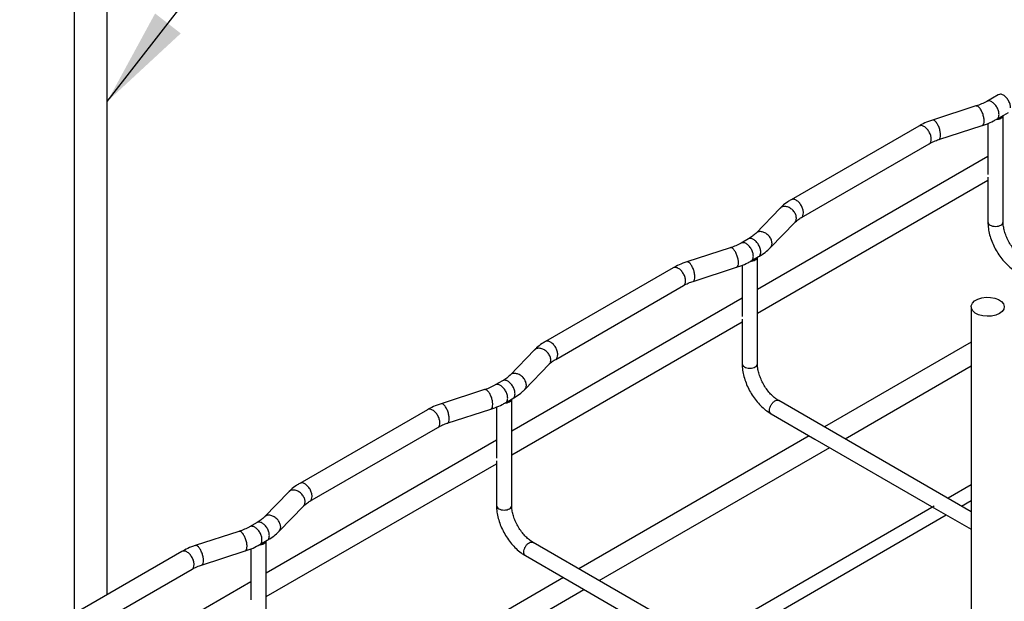
# Model space of a CAD drawing. Units: inches. Extents: x 0.2 to 8.3, y 0.2 to 10.8.
# Drawn here: x 2.8 to 4.2, y 6.1 to 7 of the extents above; entities that cross this region are included whole.
import ezdxf

# ---------------------------------------------------------------- set-up
doc = ezdxf.new("R2010")
doc.units = ezdxf.units.IN
doc.header["$MEASUREMENT"] = 0
doc.dimstyles.new('SLDDIMSTYLE0', dxfattribs={"dimtxt": 0.18, "dimasz": 0.14, "dimexe": 0, "dimexo": 0.0625, "dimgap": 0, "dimtad": 0, "dimtih": 1, "dimtoh": 1, "dimdec": 0, "dimrnd": 1e-09, "dimzin": 0, "dimdsep": 46, "dimtxsty": 'Standard', "dimsah": 1, "dimcen": 0.09, "dimadec": 0, "dimazin": 0, "dimtfac": 0.14, "dimtdec": 0, "dimtofl": 0, "dimtmove": 0, "dimatfit": 3, "dimfxl": 1, "dimfrac": 2, "dimtolj": 1, "dimtzin": 0, "dimarcsym": 0})

msp = doc.modelspace()

# ---------------------------------------------------------------- linework, layer by layer
at = {"color": 7, "linetype": 'Continuous', "lineweight": 25}
for p, q in [((2.9204, 7.2941), (2.9204, 6.1259)), ((2.9673, 6.153), (2.9673, 7.2941)), ((4.2292, 6.861), (4.2129, 6.8516)), ((4.1977, 6.845), (4.136, 6.825)), ((4.2274, 6.8264), (4.2438, 6.8359)), ((4.2145, 6.8203), (4.2145, 6.7479)), ((4.2362, 6.6807), (4.2362, 6.8315)), ((4.1168, 6.8166), (3.9359, 6.7122)), ((4.1449, 6.7974), (4.2067, 6.8174)), ((3.9504, 6.687), (4.1314, 6.7915)), ((4.2144, 6.7735), (3.8882, 6.5852)), ((3.8882, 6.5517), (4.2145, 6.74)), ((4.2145, 6.7441), (4.2145, 6.6807)), ((3.9204, 6.7003), (3.8858, 6.6646)), ((3.9066, 6.6444), (3.9412, 6.6801)), ((3.8753, 6.6567), (3.8649, 6.6507)), ((3.8497, 6.6441), (3.788, 6.6241)), ((3.8794, 6.6255), (3.8899, 6.6316)), ((3.8882, 6.4798), (3.8882, 6.6306)), ((3.7689, 6.6157), (3.5879, 6.5113)), ((3.7969, 6.5965), (3.8587, 6.6165)), ((3.8665, 6.6194), (3.8665, 6.547)), ((3.6024, 6.4861), (3.7834, 6.5906)), ((3.8665, 6.5727), (3.5402, 6.3843)), ((4.191, 6.5606), (4.191, 5.1816)), ((3.8665, 6.5432), (3.8665, 6.4798)), ((3.5402, 6.3508), (3.8665, 6.5392)), ((3.5724, 6.4994), (3.5378, 6.4637)), ((4.191, 6.5102), (3.9831, 6.3903)), ((3.5586, 6.4435), (3.5932, 6.4792)), ((4.0122, 6.3735), (4.191, 6.4767)), ((3.5018, 6.4432), (3.44, 6.4232)), ((3.5273, 6.4558), (3.5169, 6.4498)), ((3.5314, 6.4247), (3.5419, 6.4307)), ((3.5402, 6.2789), (3.5402, 6.4297)), ((3.4489, 6.3956), (3.5107, 6.4156)), ((3.5186, 6.4185), (3.5186, 6.3461)), ((4.191, 6.2703), (3.9183, 6.4277)), ((3.4209, 6.4148), (3.2399, 6.3104)), ((3.9075, 6.4089), (3.9694, 6.3732)), ((3.2544, 6.2852), (3.4354, 6.3897)), ((3.9615, 6.3778), (3.6351, 6.1894)), ((3.5186, 6.3718), (3.1922, 6.1834)), ((3.6642, 6.1726), (3.9905, 6.361)), ((3.9694, 6.3732), (4.1379, 6.2759)), ((3.1922, 6.1499), (3.5186, 6.3383)), ((3.5186, 6.3423), (3.5186, 6.2789)), ((4.191, 6.3081), (4.1582, 6.2892)), ((3.2244, 6.2985), (3.1898, 6.2628)), ((3.2106, 6.2426), (3.2452, 6.2783)), ((4.1387, 6.2779), (3.8102, 6.0883)), ((4.1379, 6.2759), (4.191, 6.2453)), ((4.1774, 6.2781), (4.191, 6.2859)), ((3.8294, 6.0772), (4.1557, 6.2656)), ((3.1794, 6.2549), (3.1689, 6.2489)), ((3.1538, 6.2423), (3.092, 6.2223)), ((3.1834, 6.2238), (3.1939, 6.2298)), ((3.1922, 6.078), (3.1922, 6.2288)), ((4.191, 5.8685), (3.5703, 6.2268)), ((3.0729, 6.214), (2.8919, 6.1095)), ((3.1009, 6.1947), (3.1627, 6.2147)), ((3.1706, 6.2176), (3.1706, 6.1452)), ((3.5595, 6.2081), (3.6214, 6.1723)), ((2.9064, 6.0844), (3.0874, 6.1888)), ((3.1706, 6.1709), (2.8432, 5.9819)), ((3.6135, 6.1769), (3.2872, 5.9885)), ((3.6214, 6.1723), (3.79, 6.075)), ((3.3162, 5.9717), (3.6425, 6.1601))]:
    msp.add_line(p, q, dxfattribs=at)
at = {"color": 7, "linetype": 'Continuous', "lineweight": 25, "flags": 128}
msp.add_lwpolyline([(4.231, 6.551), (4.2259, 6.5488), (4.2199, 6.5474), (4.2136, 6.5471), (4.2073, 6.5477), (4.2015, 6.5493), (4.1967, 6.5517), (4.1932, 6.5548), (4.1913, 6.5583), (4.1911, 6.562), (4.1926, 6.5655), (4.1957, 6.5688), (4.2002, 6.5714), (4.2058, 6.5732), (4.212, 6.574), (4.2184, 6.5739), (4.2245, 6.5728), (4.2298, 6.5708), (4.234, 6.568), (4.2367, 6.5647), (4.2378, 6.561), (4.2372, 6.5574), (4.2348, 6.554), (4.231, 6.551)], dxfattribs=at)
at = {"color": 7, "linetype": 'Continuous', "lineweight": 25}
for points, knots in [([(4.2468, 6.8425), (4.2466, 6.8442), (4.2463, 6.8474), (4.2439, 6.8528), (4.2405, 6.8574), (4.2365, 6.8606), (4.2324, 6.8621), (4.2303, 6.8614), (4.2292, 6.861)], [0, 0, 0, 0, 0.166672, 0.333343, 0.500015, 0.666686, 0.833358, 1, 1, 1, 1]), ([(4.2129, 6.8516), (4.2117, 6.8509), (4.2083, 6.849), (4.2032, 6.8468), (4.199, 6.8454), (4.1977, 6.845)], [0, 0, 0, 0, 0.261611, 0.764925, 1, 1, 1, 1]), ([(4.136, 6.825), (4.1341, 6.8244), (4.1287, 6.8225), (4.1223, 6.8197), (4.1181, 6.8173), (4.1168, 6.8166)], [0, 0, 0, 0, 0.273859, 0.788927, 1, 1, 1, 1]), ([(4.2067, 6.8174), (4.2086, 6.818), (4.2142, 6.8199), (4.2211, 6.823), (4.2258, 6.8256), (4.2274, 6.8264)], [0, 0, 0, 0, 0.2614451, 0.7536057, 1, 1, 1, 1]), ([(4.1314, 6.7915), (4.1324, 6.7921), (4.1356, 6.7938), (4.1403, 6.7958), (4.1439, 6.797), (4.1449, 6.7974)], [0, 0, 0, 0, 0.27409, 0.801571, 1, 1, 1, 1]), ([(3.9359, 6.7122), (3.9343, 6.7112), (3.9298, 6.7085), (3.9246, 6.7045), (3.9213, 6.7012), (3.9204, 6.7003)], [0, 0, 0, 0, 0.272895, 0.782185, 1, 1, 1, 1]), ([(3.9412, 6.6801), (3.9419, 6.6807), (3.9438, 6.6826), (3.947, 6.685), (3.9497, 6.6866), (3.9504, 6.687)], [0, 0, 0, 0, 0.273984, 0.8071771, 1, 1, 1, 1]), ([(4.2145, 6.6807), (4.2146, 6.6791), (4.2147, 6.6747), (4.2158, 6.6671), (4.2182, 6.6581), (4.2217, 6.6491), (4.2261, 6.6404), (4.2314, 6.6322), (4.2374, 6.6247), (4.244, 6.618), (4.2501, 6.6131), (4.254, 6.6107), (4.2554, 6.6098)], [0, 0, 0, 0, 0.059704, 0.169593, 0.279124, 0.388246, 0.497075, 0.605888, 0.714967, 0.824612, 0.935177, 1, 1, 1, 1]), ([(4.2663, 6.6286), (4.2654, 6.6291), (4.2629, 6.6306), (4.2586, 6.634), (4.2536, 6.6391), (4.2488, 6.6451), (4.2446, 6.6518), (4.2411, 6.6588), (4.2385, 6.666), (4.2368, 6.6729), (4.2362, 6.6777), (4.2362, 6.6802), (4.2362, 6.6807)], [0, 0, 0, 0, 0.057979, 0.169767, 0.282825, 0.397088, 0.51214, 0.62746, 0.742399, 0.85635, 0.968834, 1, 1, 1, 1]), ([(3.8858, 6.6646), (3.885, 6.6639), (3.8829, 6.6618), (3.8794, 6.6592), (3.8763, 6.6573), (3.8753, 6.6567)], [0, 0, 0, 0, 0.26145, 0.770702, 1, 1, 1, 1]), ([(3.8649, 6.6507), (3.8637, 6.65), (3.8603, 6.6482), (3.8552, 6.6459), (3.851, 6.6445), (3.8497, 6.6441)], [0, 0, 0, 0, 0.261611, 0.764925, 1, 1, 1, 1]), ([(3.8899, 6.6316), (3.8915, 6.6326), (3.8962, 6.6354), (3.9018, 6.6397), (3.9054, 6.6432), (3.9066, 6.6444)], [0, 0, 0, 0, 0.260604, 0.747956, 1, 1, 1, 1]), ([(3.8587, 6.6165), (3.8606, 6.6171), (3.8662, 6.619), (3.8731, 6.6221), (3.8778, 6.6247), (3.8794, 6.6255)], [0, 0, 0, 0, 0.2614451, 0.7536057, 1, 1, 1, 1]), ([(3.788, 6.6241), (3.7861, 6.6235), (3.7807, 6.6216), (3.7744, 6.6188), (3.7701, 6.6164), (3.7689, 6.6157)], [0, 0, 0, 0, 0.273859, 0.788927, 1, 1, 1, 1]), ([(3.7834, 6.5906), (3.7845, 6.5912), (3.7877, 6.593), (3.7923, 6.5949), (3.7959, 6.5962), (3.7969, 6.5965)], [0, 0, 0, 0, 0.2740898, 0.8015714, 1, 1, 1, 1]), ([(3.5879, 6.5113), (3.5863, 6.5103), (3.5818, 6.5076), (3.5766, 6.5036), (3.5733, 6.5003), (3.5724, 6.4994)], [0, 0, 0, 0, 0.2728952, 0.7821849, 1, 1, 1, 1]), ([(3.5932, 6.4792), (3.5939, 6.4798), (3.5958, 6.4817), (3.599, 6.4841), (3.6017, 6.4857), (3.6024, 6.4861)], [0, 0, 0, 0, 0.273984, 0.807177, 1, 1, 1, 1]), ([(3.8665, 6.4798), (3.8666, 6.4782), (3.8667, 6.4738), (3.8678, 6.4663), (3.8702, 6.4572), (3.8737, 6.4482), (3.8781, 6.4395), (3.8834, 6.4313), (3.8894, 6.4238), (3.896, 6.4171), (3.9021, 6.4122), (3.906, 6.4098), (3.9075, 6.4089)], [0, 0, 0, 0, 0.059704, 0.169593, 0.279124, 0.388246, 0.497075, 0.605888, 0.714967, 0.824612, 0.935177, 1, 1, 1, 1]), ([(3.9183, 6.4277), (3.9174, 6.4282), (3.9149, 6.4297), (3.9106, 6.4332), (3.9056, 6.4382), (3.9008, 6.4442), (3.8966, 6.4509), (3.8931, 6.4579), (3.8905, 6.4651), (3.8888, 6.472), (3.8882, 6.4768), (3.8882, 6.4793), (3.8882, 6.4798)], [0, 0, 0, 0, 0.057979, 0.169767, 0.282825, 0.397088, 0.51214, 0.62746, 0.742399, 0.85635, 0.968834, 1, 1, 1, 1]), ([(3.5378, 6.4637), (3.5371, 6.463), (3.5349, 6.4609), (3.5314, 6.4583), (3.5283, 6.4564), (3.5273, 6.4558)], [0, 0, 0, 0, 0.26145, 0.770702, 1, 1, 1, 1]), ([(3.5169, 6.4498), (3.5157, 6.4492), (3.5123, 6.4473), (3.5072, 6.445), (3.5031, 6.4436), (3.5018, 6.4432)], [0, 0, 0, 0, 0.261611, 0.764925, 1, 1, 1, 1]), ([(3.5419, 6.4307), (3.5435, 6.4317), (3.5482, 6.4345), (3.5538, 6.4388), (3.5574, 6.4423), (3.5586, 6.4435)], [0, 0, 0, 0, 0.260604, 0.747956, 1, 1, 1, 1]), ([(3.44, 6.4232), (3.4381, 6.4226), (3.4328, 6.4208), (3.4264, 6.4179), (3.4221, 6.4155), (3.4209, 6.4148)], [0, 0, 0, 0, 0.273859, 0.788927, 1, 1, 1, 1]), ([(3.5107, 6.4156), (3.5126, 6.4162), (3.5182, 6.4181), (3.5251, 6.4212), (3.5299, 6.4238), (3.5314, 6.4247)], [0, 0, 0, 0, 0.261445, 0.753606, 1, 1, 1, 1]), ([(3.4354, 6.3897), (3.4365, 6.3903), (3.4397, 6.3921), (3.4443, 6.394), (3.4479, 6.3953), (3.4489, 6.3956)], [0, 0, 0, 0, 0.27409, 0.801571, 1, 1, 1, 1]), ([(3.2399, 6.3104), (3.2383, 6.3094), (3.2338, 6.3067), (3.2286, 6.3027), (3.2254, 6.2995), (3.2244, 6.2985)], [0, 0, 0, 0, 0.272895, 0.782185, 1, 1, 1, 1]), ([(3.2452, 6.2783), (3.2459, 6.2789), (3.2478, 6.2808), (3.251, 6.2832), (3.2537, 6.2848), (3.2544, 6.2852)], [0, 0, 0, 0, 0.273984, 0.807177, 1, 1, 1, 1]), ([(3.5186, 6.2789), (3.5186, 6.2774), (3.5187, 6.2729), (3.5198, 6.2654), (3.5222, 6.2563), (3.5257, 6.2474), (3.5301, 6.2387), (3.5354, 6.2304), (3.5414, 6.2229), (3.548, 6.2162), (3.5541, 6.2113), (3.558, 6.2089), (3.5595, 6.2081)], [0, 0, 0, 0, 0.059704, 0.169593, 0.279124, 0.388246, 0.497075, 0.605888, 0.714967, 0.824612, 0.935177, 1, 1, 1, 1]), ([(3.5703, 6.2268), (3.5694, 6.2273), (3.5669, 6.2288), (3.5626, 6.2323), (3.5576, 6.2373), (3.5528, 6.2433), (3.5486, 6.25), (3.5451, 6.2571), (3.5425, 6.2642), (3.5408, 6.2711), (3.5403, 6.2759), (3.5402, 6.2784), (3.5402, 6.2789)], [0, 0, 0, 0, 0.0579792, 0.1697674, 0.2828248, 0.3970883, 0.5121398, 0.62746, 0.7423991, 0.8563498, 0.968834, 1, 1, 1, 1]), ([(3.1898, 6.2628), (3.1891, 6.2621), (3.1869, 6.2601), (3.1834, 6.2574), (3.1803, 6.2555), (3.1794, 6.2549)], [0, 0, 0, 0, 0.26145, 0.770702, 1, 1, 1, 1]), ([(3.1689, 6.2489), (3.1678, 6.2483), (3.1643, 6.2464), (3.1592, 6.2442), (3.1551, 6.2428), (3.1538, 6.2423)], [0, 0, 0, 0, 0.261611, 0.764925, 1, 1, 1, 1]), ([(3.1939, 6.2298), (3.1955, 6.2308), (3.2002, 6.2336), (3.2058, 6.2379), (3.2094, 6.2414), (3.2106, 6.2426)], [0, 0, 0, 0, 0.260604, 0.747956, 1, 1, 1, 1]), ([(3.092, 6.2223), (3.0901, 6.2217), (3.0848, 6.2199), (3.0784, 6.217), (3.0741, 6.2146), (3.0729, 6.214)], [0, 0, 0, 0, 0.273859, 0.788927, 1, 1, 1, 1]), ([(3.1627, 6.2147), (3.1646, 6.2153), (3.1702, 6.2172), (3.1772, 6.2203), (3.1819, 6.2229), (3.1834, 6.2238)], [0, 0, 0, 0, 0.261445, 0.753606, 1, 1, 1, 1]), ([(3.0874, 6.1888), (3.0885, 6.1894), (3.0917, 6.1912), (3.0963, 6.1932), (3.0999, 6.1944), (3.1009, 6.1947)], [0, 0, 0, 0, 0.2740898, 0.8015714, 1, 1, 1, 1])]:
    msp.add_open_spline(points, degree=3, knots=knots, dxfattribs=at)
at = {"color": 8, "linetype": 'Continuous', "lineweight": 25}
for points in [[(4.2304, 6.8331), (4.2303, 6.8347), (4.2299, 6.838), (4.2276, 6.8433), (4.2242, 6.8479), (4.2202, 6.8511), (4.2161, 6.8527), (4.2139, 6.8519), (4.2129, 6.8516)], [(4.2145, 6.6807), (4.2147, 6.6799), (4.215, 6.6782), (4.2168, 6.6769), (4.2177, 6.6763)], [(4.233, 6.6763), (4.2339, 6.6769), (4.2357, 6.6782), (4.236, 6.6799), (4.2362, 6.6807)], [(3.8824, 6.6322), (3.8823, 6.6338), (3.882, 6.6371), (3.8796, 6.6424), (3.8762, 6.647), (3.8722, 6.6503), (3.8681, 6.6518), (3.866, 6.6511), (3.8649, 6.6507)], [(3.8665, 6.4798), (3.8667, 6.479), (3.867, 6.4773), (3.8688, 6.476), (3.8697, 6.4754)], [(3.885, 6.4754), (3.8859, 6.476), (3.8878, 6.4773), (3.8881, 6.479), (3.8882, 6.4798)], [(3.5344, 6.4313), (3.5343, 6.4329), (3.534, 6.4362), (3.5316, 6.4415), (3.5282, 6.4461), (3.5242, 6.4494), (3.5201, 6.4509), (3.518, 6.4502), (3.5169, 6.4498)], [(3.5186, 6.2789), (3.5187, 6.2781), (3.519, 6.2764), (3.5208, 6.2751), (3.5217, 6.2745)], [(3.537, 6.2745), (3.538, 6.2751), (3.5398, 6.2764), (3.5401, 6.2781), (3.5402, 6.2789)], [(3.1864, 6.2304), (3.1863, 6.2321), (3.186, 6.2353), (3.1836, 6.2407), (3.1802, 6.2453), (3.1762, 6.2485), (3.1721, 6.25), (3.17, 6.2493), (3.1689, 6.2489)]]:
    msp.add_open_spline(points, degree=3, dxfattribs=at)
for points, knots in [([(4.2093, 6.8239), (4.2092, 6.8255), (4.209, 6.8288), (4.2073, 6.8345), (4.205, 6.8395), (4.2022, 6.8433), (4.1996, 6.8453), (4.1983, 6.8449), (4.1978, 6.8448)], [0, 0, 0, 0, 0.174356, 0.348711, 0.523067, 0.697422, 0.871778, 1, 1, 1, 1]), ([(4.1475, 6.8039), (4.1474, 6.8055), (4.1472, 6.8089), (4.1456, 6.8145), (4.1432, 6.8196), (4.1404, 6.8233), (4.1378, 6.8253), (4.1366, 6.8249), (4.136, 6.8248)], [0, 0, 0, 0, 0.174356, 0.348711, 0.523067, 0.697422, 0.871778, 1, 1, 1, 1]), ([(4.2066, 6.8176), (4.2068, 6.8176), (4.2078, 6.8176), (4.2089, 6.8196), (4.2092, 6.8224), (4.2093, 6.8239)], [0, 0, 0, 0, 0.116839, 0.558419, 1, 1, 1, 1]), ([(4.2274, 6.8265), (4.2275, 6.8265), (4.2282, 6.8268), (4.2292, 6.8281), (4.2302, 6.8302), (4.2303, 6.8321), (4.2304, 6.8331)], [0, 0, 0, 0, 0.050979, 0.367319, 0.68366, 1, 1, 1, 1]), ([(4.1344, 6.7981), (4.1342, 6.7998), (4.1339, 6.8031), (4.1315, 6.8084), (4.1281, 6.813), (4.1241, 6.8162), (4.12, 6.8177), (4.1179, 6.817), (4.1168, 6.8166)], [0, 0, 0, 0, 0.166672, 0.333343, 0.500015, 0.666686, 0.833358, 1, 1, 1, 1]), ([(4.1314, 6.7915), (4.1314, 6.7915), (4.1325, 6.7917), (4.1338, 6.7939), (4.1342, 6.7967), (4.1344, 6.7981)], [0, 0, 0, 0, 0.000088, 0.500044, 1, 1, 1, 1]), ([(4.1448, 6.7976), (4.145, 6.7976), (4.146, 6.7976), (4.1472, 6.7997), (4.1474, 6.8025), (4.1475, 6.8039)], [0, 0, 0, 0, 0.116839, 0.558419, 1, 1, 1, 1]), ([(3.9534, 6.6937), (3.9533, 6.6953), (3.9529, 6.6986), (3.9506, 6.7039), (3.9472, 6.7085), (3.9432, 6.7117), (3.9391, 6.7132), (3.9369, 6.7125), (3.9359, 6.7122)], [0, 0, 0, 0, 0.166672, 0.333343, 0.500015, 0.666686, 0.833358, 1, 1, 1, 1]), ([(3.9434, 6.6861), (3.9432, 6.6877), (3.9429, 6.6909), (3.9399, 6.6958), (3.9358, 6.6998), (3.9308, 6.7023), (3.9259, 6.703), (3.9222, 6.7021), (3.9209, 6.7006), (3.9206, 6.7001)], [0, 0, 0, 0, 0.1548079, 0.3096158, 0.4644237, 0.6192315, 0.7740394, 0.9288473, 1, 1, 1, 1]), ([(3.941, 6.6802), (3.9415, 6.6807), (3.9431, 6.6821), (3.9433, 6.6845), (3.9434, 6.6861)], [0, 0, 0, 0, 0.3508098, 1, 1, 1, 1]), ([(3.9504, 6.687), (3.9504, 6.687), (3.9515, 6.6872), (3.9529, 6.6894), (3.9532, 6.6923), (3.9534, 6.6937)], [0, 0, 0, 0, 0.000088, 0.500044, 1, 1, 1, 1]), ([(3.9088, 6.6504), (3.9087, 6.652), (3.9083, 6.6553), (3.9053, 6.6601), (3.9012, 6.6641), (3.8962, 6.6667), (3.8913, 6.6673), (3.8875, 6.6664), (3.8863, 6.6648), (3.8859, 6.6643)], [0, 0, 0, 0, 0.153846, 0.307692, 0.461538, 0.615385, 0.769231, 0.923077, 1, 1, 1, 1]), ([(3.8929, 6.6382), (3.8927, 6.6399), (3.8924, 6.6431), (3.89, 6.6485), (3.8866, 6.6531), (3.8826, 6.6563), (3.8785, 6.6578), (3.8764, 6.6571), (3.8753, 6.6567)], [0, 0, 0, 0, 0.166672, 0.333343, 0.500015, 0.666686, 0.833358, 1, 1, 1, 1]), ([(3.8613, 6.623), (3.8612, 6.6246), (3.861, 6.6279), (3.8593, 6.6336), (3.857, 6.6386), (3.8542, 6.6424), (3.8516, 6.6444), (3.8503, 6.644), (3.8498, 6.6439)], [0, 0, 0, 0, 0.174356, 0.348711, 0.523067, 0.697422, 0.871778, 1, 1, 1, 1]), ([(3.9064, 6.6446), (3.907, 6.6451), (3.9085, 6.6465), (3.9087, 6.6489), (3.9088, 6.6504)], [0, 0, 0, 0, 0.350908, 1, 1, 1, 1]), ([(3.8794, 6.6256), (3.8795, 6.6256), (3.8803, 6.6259), (3.8812, 6.6272), (3.8822, 6.6293), (3.8824, 6.6312), (3.8824, 6.6322)], [0, 0, 0, 0, 0.050979, 0.367319, 0.68366, 1, 1, 1, 1]), ([(3.8898, 6.6316), (3.8899, 6.6317), (3.8907, 6.6319), (3.8917, 6.6332), (3.8927, 6.6354), (3.8928, 6.6373), (3.8929, 6.6382)], [0, 0, 0, 0, 0.05097, 0.367314, 0.683657, 1, 1, 1, 1]), ([(3.7864, 6.5972), (3.7862, 6.5989), (3.7859, 6.6022), (3.7835, 6.6075), (3.7801, 6.6121), (3.7761, 6.6153), (3.772, 6.6168), (3.7699, 6.6161), (3.7689, 6.6157)], [0, 0, 0, 0, 0.166672, 0.333343, 0.500015, 0.666686, 0.833358, 1, 1, 1, 1]), ([(3.7995, 6.603), (3.7994, 6.6047), (3.7992, 6.608), (3.7976, 6.6136), (3.7952, 6.6187), (3.7925, 6.6224), (3.7899, 6.6244), (3.7886, 6.6241), (3.788, 6.6239)], [0, 0, 0, 0, 0.1743555, 0.348711, 0.5230666, 0.6974221, 0.8717776, 1, 1, 1, 1]), ([(3.8586, 6.6167), (3.8588, 6.6167), (3.8598, 6.6167), (3.861, 6.6187), (3.8612, 6.6216), (3.8613, 6.623)], [0, 0, 0, 0, 0.116839, 0.558419, 1, 1, 1, 1]), ([(3.7834, 6.5906), (3.7834, 6.5906), (3.7845, 6.5908), (3.7858, 6.593), (3.7862, 6.5958), (3.7864, 6.5972)], [0, 0, 0, 0, 0.000088, 0.500044, 1, 1, 1, 1]), ([(3.7969, 6.5967), (3.7971, 6.5967), (3.7981, 6.5967), (3.7992, 6.5988), (3.7994, 6.6016), (3.7995, 6.603)], [0, 0, 0, 0, 0.116839, 0.558419, 1, 1, 1, 1]), ([(3.5955, 6.4852), (3.5953, 6.4868), (3.5949, 6.49), (3.592, 6.4949), (3.5878, 6.4989), (3.5828, 6.5014), (3.5779, 6.5021), (3.5742, 6.5012), (3.573, 6.4997), (3.5726, 6.4992)], [0, 0, 0, 0, 0.154808, 0.309616, 0.464424, 0.619232, 0.774039, 0.928847, 1, 1, 1, 1]), ([(3.6054, 6.4928), (3.6053, 6.4944), (3.605, 6.4977), (3.6026, 6.503), (3.5992, 6.5076), (3.5952, 6.5108), (3.5911, 6.5124), (3.589, 6.5116), (3.5879, 6.5113)], [0, 0, 0, 0, 0.166672, 0.333343, 0.500015, 0.666686, 0.833358, 1, 1, 1, 1]), ([(3.593, 6.4794), (3.5936, 6.4798), (3.5951, 6.4812), (3.5953, 6.4836), (3.5955, 6.4852)], [0, 0, 0, 0, 0.35081, 1, 1, 1, 1]), ([(3.6024, 6.4861), (3.6024, 6.4861), (3.6035, 6.4863), (3.6049, 6.4885), (3.6052, 6.4914), (3.6054, 6.4928)], [0, 0, 0, 0, 0.000088, 0.500044, 1, 1, 1, 1]), ([(3.5609, 6.4495), (3.5607, 6.4511), (3.5603, 6.4544), (3.5574, 6.4593), (3.5532, 6.4632), (3.5482, 6.4658), (3.5433, 6.4664), (3.5396, 6.4656), (3.5383, 6.464), (3.5379, 6.4634)], [0, 0, 0, 0, 0.1538462, 0.3076923, 0.4615385, 0.6153846, 0.7692308, 0.9230769, 1, 1, 1, 1]), ([(3.5133, 6.4221), (3.5132, 6.4237), (3.513, 6.4271), (3.5114, 6.4327), (3.509, 6.4378), (3.5062, 6.4415), (3.5036, 6.4435), (3.5024, 6.4431), (3.5018, 6.443)], [0, 0, 0, 0, 0.174356, 0.348711, 0.523067, 0.697422, 0.871778, 1, 1, 1, 1]), ([(3.5449, 6.4373), (3.5447, 6.439), (3.5444, 6.4423), (3.542, 6.4476), (3.5386, 6.4522), (3.5346, 6.4554), (3.5305, 6.4569), (3.5284, 6.4562), (3.5273, 6.4558)], [0, 0, 0, 0, 0.166672, 0.333343, 0.500015, 0.666686, 0.833358, 1, 1, 1, 1]), ([(3.5584, 6.4437), (3.559, 6.4442), (3.5605, 6.4456), (3.5607, 6.448), (3.5609, 6.4495)], [0, 0, 0, 0, 0.350908, 1, 1, 1, 1]), ([(3.5314, 6.4247), (3.5315, 6.4248), (3.5323, 6.425), (3.5333, 6.4263), (3.5343, 6.4285), (3.5344, 6.4304), (3.5344, 6.4313)], [0, 0, 0, 0, 0.050979, 0.367319, 0.68366, 1, 1, 1, 1]), ([(3.5418, 6.4307), (3.5419, 6.4308), (3.5427, 6.4311), (3.5437, 6.4323), (3.5447, 6.4345), (3.5448, 6.4364), (3.5449, 6.4373)], [0, 0, 0, 0, 0.05097, 0.367314, 0.683657, 1, 1, 1, 1]), ([(3.4384, 6.3963), (3.4382, 6.398), (3.4379, 6.4013), (3.4356, 6.4066), (3.4322, 6.4112), (3.4281, 6.4144), (3.424, 6.4159), (3.4219, 6.4152), (3.4209, 6.4148)], [0, 0, 0, 0, 0.166672, 0.333343, 0.500015, 0.666686, 0.833358, 1, 1, 1, 1]), ([(3.4516, 6.4021), (3.4514, 6.4038), (3.4512, 6.4071), (3.4496, 6.4127), (3.4472, 6.4178), (3.4445, 6.4215), (3.4419, 6.4235), (3.4406, 6.4232), (3.4401, 6.423)], [0, 0, 0, 0, 0.174356, 0.348711, 0.523067, 0.697422, 0.871778, 1, 1, 1, 1]), ([(3.5106, 6.4158), (3.5108, 6.4158), (3.5118, 6.4158), (3.513, 6.4178), (3.5132, 6.4207), (3.5133, 6.4221)], [0, 0, 0, 0, 0.116839, 0.558419, 1, 1, 1, 1]), ([(3.9075, 6.4089), (3.9075, 6.4089), (3.9066, 6.4091), (3.9057, 6.4108), (3.905, 6.4138), (3.9056, 6.4176), (3.9073, 6.4215), (3.9099, 6.425), (3.9119, 6.4264), (3.9129, 6.4272)], [0, 0, 0, 0, 0.00003, 0.166692, 0.333353, 0.500015, 0.666677, 0.833338, 1, 1, 1, 1]), ([(3.9129, 6.4272), (3.9139, 6.4276), (3.9159, 6.4286), (3.9175, 6.428), (3.9183, 6.4277)], [0, 0, 0, 0, 0.500045, 1, 1, 1, 1]), ([(3.4489, 6.3958), (3.4491, 6.3958), (3.4501, 6.3958), (3.4512, 6.3979), (3.4514, 6.4007), (3.4516, 6.4021)], [0, 0, 0, 0, 0.116839, 0.558419, 1, 1, 1, 1]), ([(3.4354, 6.3897), (3.4354, 6.3897), (3.4365, 6.3899), (3.4379, 6.3921), (3.4382, 6.3949), (3.4384, 6.3963)], [0, 0, 0, 0, 0.000088, 0.500044, 1, 1, 1, 1]), ([(3.2574, 6.2919), (3.2573, 6.2935), (3.257, 6.2968), (3.2546, 6.3021), (3.2512, 6.3067), (3.2472, 6.31), (3.2431, 6.3115), (3.241, 6.3107), (3.2399, 6.3104)], [0, 0, 0, 0, 0.166672, 0.333343, 0.500015, 0.666686, 0.833358, 1, 1, 1, 1]), ([(3.2475, 6.2843), (3.2473, 6.2859), (3.2469, 6.2891), (3.244, 6.294), (3.2398, 6.298), (3.2348, 6.3006), (3.2299, 6.3012), (3.2262, 6.3003), (3.225, 6.2988), (3.2246, 6.2983)], [0, 0, 0, 0, 0.154808, 0.309616, 0.464424, 0.619232, 0.774039, 0.928847, 1, 1, 1, 1]), ([(3.2544, 6.2852), (3.2544, 6.2852), (3.2555, 6.2855), (3.2569, 6.2876), (3.2573, 6.2905), (3.2574, 6.2919)], [0, 0, 0, 0, 0.000088, 0.500044, 1, 1, 1, 1]), ([(3.245, 6.2785), (3.2456, 6.279), (3.2471, 6.2804), (3.2473, 6.2827), (3.2475, 6.2843)], [0, 0, 0, 0, 0.35081, 1, 1, 1, 1]), ([(3.2129, 6.2486), (3.2127, 6.2502), (3.2123, 6.2535), (3.2094, 6.2584), (3.2052, 6.2624), (3.2002, 6.2649), (3.1953, 6.2655), (3.1916, 6.2647), (3.1903, 6.2631), (3.1899, 6.2625)], [0, 0, 0, 0, 0.153846, 0.307692, 0.461538, 0.615385, 0.769231, 0.923077, 1, 1, 1, 1]), ([(3.1969, 6.2364), (3.1967, 6.2381), (3.1964, 6.2414), (3.1941, 6.2467), (3.1907, 6.2513), (3.1866, 6.2545), (3.1825, 6.256), (3.1804, 6.2553), (3.1794, 6.2549)], [0, 0, 0, 0, 0.1666715, 0.3333431, 0.5000146, 0.6666861, 0.8333577, 1, 1, 1, 1]), ([(3.2104, 6.2428), (3.211, 6.2433), (3.2125, 6.2447), (3.2127, 6.2471), (3.2129, 6.2486)], [0, 0, 0, 0, 0.350908, 1, 1, 1, 1]), ([(3.1653, 6.2212), (3.1652, 6.2228), (3.165, 6.2262), (3.1634, 6.2318), (3.161, 6.2369), (3.1582, 6.2406), (3.1556, 6.2426), (3.1544, 6.2422), (3.1538, 6.2421)], [0, 0, 0, 0, 0.174356, 0.348711, 0.523067, 0.697422, 0.871778, 1, 1, 1, 1]), ([(3.1939, 6.2298), (3.194, 6.2299), (3.1947, 6.2302), (3.1957, 6.2314), (3.1967, 6.2336), (3.1968, 6.2355), (3.1969, 6.2364)], [0, 0, 0, 0, 0.05097, 0.367314, 0.683657, 1, 1, 1, 1]), ([(3.1036, 6.2012), (3.1035, 6.2029), (3.1032, 6.2062), (3.1016, 6.2118), (3.0993, 6.2169), (3.0965, 6.2206), (3.0939, 6.2226), (3.0926, 6.2223), (3.0921, 6.2221)], [0, 0, 0, 0, 0.1743555, 0.348711, 0.5230666, 0.6974221, 0.8717776, 1, 1, 1, 1]), ([(3.1626, 6.2149), (3.1628, 6.2149), (3.1638, 6.2149), (3.165, 6.217), (3.1652, 6.2198), (3.1653, 6.2212)], [0, 0, 0, 0, 0.116839, 0.558419, 1, 1, 1, 1]), ([(3.1834, 6.2238), (3.1835, 6.2239), (3.1843, 6.2241), (3.1853, 6.2254), (3.1863, 6.2276), (3.1864, 6.2295), (3.1864, 6.2304)], [0, 0, 0, 0, 0.050979, 0.367319, 0.68366, 1, 1, 1, 1]), ([(3.5595, 6.2081), (3.5595, 6.2081), (3.5586, 6.2082), (3.5577, 6.2099), (3.557, 6.2129), (3.5576, 6.2167), (3.5593, 6.2206), (3.5619, 6.2241), (3.5639, 6.2256), (3.5649, 6.2263)], [0, 0, 0, 0, 0.00003, 0.166692, 0.333353, 0.500015, 0.666677, 0.833338, 1, 1, 1, 1]), ([(3.5649, 6.2263), (3.5659, 6.2267), (3.5679, 6.2277), (3.5695, 6.2271), (3.5703, 6.2268)], [0, 0, 0, 0, 0.500045, 1, 1, 1, 1]), ([(3.0904, 6.1955), (3.0902, 6.1971), (3.0899, 6.2004), (3.0876, 6.2057), (3.0842, 6.2103), (3.0801, 6.2135), (3.0761, 6.215), (3.0739, 6.2143), (3.0729, 6.214)], [0, 0, 0, 0, 0.166672, 0.333343, 0.500015, 0.666686, 0.833358, 1, 1, 1, 1]), ([(3.0874, 6.1888), (3.0874, 6.1888), (3.0885, 6.189), (3.0899, 6.1912), (3.0902, 6.194), (3.0904, 6.1955)], [0, 0, 0, 0, 0.000088, 0.500044, 1, 1, 1, 1]), ([(3.1009, 6.1949), (3.1011, 6.1949), (3.1021, 6.1949), (3.1032, 6.197), (3.1035, 6.1998), (3.1036, 6.2012)], [0, 0, 0, 0, 0.116839, 0.558419, 1, 1, 1, 1])]:
    msp.add_open_spline(points, degree=3, knots=knots, dxfattribs=at)
at = {"color": 7, "linetype": 'Continuous', "lineweight": 25}
for points in [[(4.226, 6.8259), (4.2273, 6.8261), (4.2299, 6.8263), (4.2332, 6.8277), (4.2355, 6.8296), (4.236, 6.8311), (4.2362, 6.8318)], [(4.2177, 6.6763), (4.2188, 6.6758), (4.2211, 6.6747), (4.2254, 6.6743), (4.2297, 6.6747), (4.2319, 6.6758), (4.233, 6.6763)], [(3.878, 6.625), (3.8793, 6.6252), (3.8819, 6.6254), (3.8852, 6.6268), (3.8875, 6.6287), (3.888, 6.6302), (3.8882, 6.6309)], [(3.8697, 6.4754), (3.8708, 6.4749), (3.8731, 6.4738), (3.8774, 6.4734), (3.8817, 6.4738), (3.8839, 6.4749), (3.885, 6.4754)], [(3.53, 6.4242), (3.5313, 6.4243), (3.5339, 6.4245), (3.5372, 6.4259), (3.5396, 6.4278), (3.54, 6.4293), (3.5402, 6.43)], [(3.5217, 6.2745), (3.5228, 6.274), (3.5251, 6.2729), (3.5294, 6.2725), (3.5337, 6.2729), (3.5359, 6.274), (3.537, 6.2745)], [(3.182, 6.2233), (3.1833, 6.2234), (3.1859, 6.2236), (3.1892, 6.225), (3.1916, 6.2269), (3.192, 6.2284), (3.1922, 6.2291)]]:
    msp.add_open_spline(points, degree=3, dxfattribs=at)

# ---------------------------------------------------------------- leaders
at = {"color": 7, "linetype": 'Continuous', "lineweight": 0}
msp.add_leader([(2.9673, 6.8514), (3.3958, 7.4029), (3.6458, 7.4029)], dimstyle='SLDDIMSTYLE0', dxfattribs=at)

doc.saveas('drawing.dxf')
